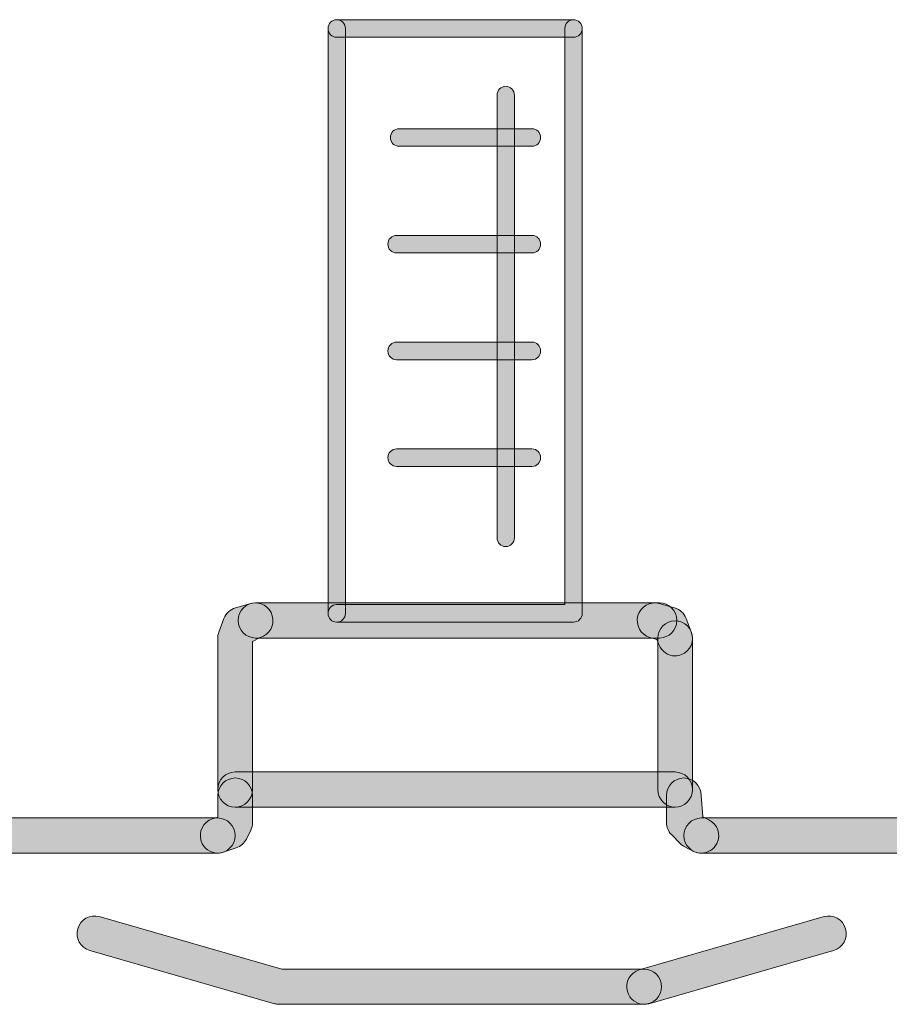
# Model space of a CAD drawing. Extents: x 22 to 1396, y 24 to 821.
# Drawn here: x 866 to 876, y 484 to 496 of the extents above; entities that cross this region are included whole.
import ezdxf

# ---------------------------------------------------------------- set-up
doc = ezdxf.new("R2010")
doc.units = 0
doc.header["$MEASUREMENT"] = 0
doc.layers.add('dwg', color=7, linetype='Continuous', lineweight=0)

msp = doc.modelspace()

# ---------------------------------------------------------------- hatches: boundary and pattern name
at = {"layer": 'dwg'}
h = msp.add_hatch(color=7, dxfattribs=at)
h.dxf.hatch_style = 2
edge = h.paths.add_edge_path()
edge.add_spline(control_points=[(869.995, 488.795), (869.941, 488.795), (869.897, 488.839), (869.897, 488.894), (869.897, 488.894), (869.897, 495.535), (869.897, 495.535), (869.897, 495.59), (869.941, 495.634), (869.995, 495.634), (870.05, 495.634), (870.094, 495.59), (870.094, 495.535), (870.094, 495.535), (870.094, 488.894), (870.094, 488.894), (870.094, 488.839), (870.05, 488.795), (869.995, 488.795)], knot_values=[0, 0, 0, 0, 1, 1, 1, 2, 2, 2, 3, 3, 3, 4, 4, 4, 5, 5, 5, 6, 6, 6, 6], degree=3, periodic=0)
h = msp.add_hatch(color=7, dxfattribs=at)
h.dxf.hatch_style = 2
edge = h.paths.add_edge_path()
edge.add_spline(control_points=[(872.683, 488.795), (872.683, 488.795), (869.995, 488.795), (869.995, 488.795), (869.941, 488.795), (869.897, 488.839), (869.897, 488.894), (869.897, 488.949), (869.941, 488.994), (869.995, 488.994), (869.995, 488.994), (872.585, 488.994), (872.585, 488.994), (872.585, 488.994), (872.585, 495.535), (872.585, 495.535), (872.585, 495.59), (872.629, 495.634), (872.683, 495.634), (872.738, 495.634), (872.782, 495.59), (872.782, 495.535), (872.782, 495.535), (872.782, 488.894), (872.782, 488.894), (872.782, 488.839), (872.738, 488.795), (872.683, 488.795)], knot_values=[0, 0, 0, 0, 1, 1, 1, 2, 2, 2, 3, 3, 3, 4, 4, 4, 5, 5, 5, 6, 6, 6, 7, 7, 7, 8, 8, 8, 9, 9, 9, 9], degree=3, periodic=0)
h = msp.add_hatch(color=7, dxfattribs=at)
h.dxf.hatch_style = 2
edge = h.paths.add_edge_path()
edge.add_spline(control_points=[(872.683, 495.435), (872.683, 495.435), (869.995, 495.435), (869.995, 495.435), (869.941, 495.435), (869.897, 495.48), (869.897, 495.535), (869.897, 495.59), (869.941, 495.634), (869.995, 495.634), (869.995, 495.634), (872.683, 495.634), (872.683, 495.634), (872.738, 495.634), (872.782, 495.59), (872.782, 495.535), (872.782, 495.48), (872.738, 495.435), (872.683, 495.435)], knot_values=[0, 0, 0, 0, 1, 1, 1, 2, 2, 2, 3, 3, 3, 4, 4, 4, 5, 5, 5, 6, 6, 6, 6], degree=3, periodic=0)
h = msp.add_hatch(color=7, dxfattribs=at)
h.dxf.hatch_style = 2
edge = h.paths.add_edge_path()
edge.add_spline(control_points=[(871.914, 489.653), (871.86, 489.653), (871.816, 489.698), (871.816, 489.753), (871.816, 489.753), (871.816, 494.778), (871.816, 494.778), (871.816, 494.833), (871.86, 494.878), (871.914, 494.878), (871.969, 494.878), (872.013, 494.833), (872.013, 494.778), (872.013, 494.778), (872.013, 489.753), (872.013, 489.753), (872.013, 489.698), (871.969, 489.653), (871.914, 489.653)], knot_values=[0, 0, 0, 0, 1, 1, 1, 2, 2, 2, 3, 3, 3, 4, 4, 4, 5, 5, 5, 6, 6, 6, 6], degree=3, periodic=0)
h = msp.add_hatch(color=7, dxfattribs=at)
h.dxf.hatch_style = 2
edge = h.paths.add_edge_path()
edge.add_spline(control_points=[(872.212, 494.197), (872.212, 494.197), (870.704, 494.197), (870.704, 494.197), (870.649, 494.197), (870.605, 494.242), (870.605, 494.297), (870.605, 494.352), (870.649, 494.397), (870.704, 494.397), (870.704, 494.397), (872.212, 494.397), (872.212, 494.397), (872.266, 494.397), (872.31, 494.352), (872.31, 494.297), (872.31, 494.242), (872.266, 494.197), (872.212, 494.197)], knot_values=[0, 0, 0, 0, 1, 1, 1, 2, 2, 2, 3, 3, 3, 4, 4, 4, 5, 5, 5, 6, 6, 6, 6], degree=3, periodic=0)
h = msp.add_hatch(color=7, dxfattribs=at)
h.dxf.hatch_style = 2
edge = h.paths.add_edge_path()
edge.add_spline(control_points=[(872.212, 492.986), (872.212, 492.986), (870.675, 492.986), (870.675, 492.986), (870.62, 492.986), (870.576, 493.031), (870.576, 493.086), (870.576, 493.141), (870.62, 493.185), (870.675, 493.185), (870.675, 493.185), (872.212, 493.185), (872.212, 493.185), (872.266, 493.185), (872.31, 493.141), (872.31, 493.086), (872.31, 493.031), (872.266, 492.986), (872.212, 492.986)], knot_values=[0, 0, 0, 0, 1, 1, 1, 2, 2, 2, 3, 3, 3, 4, 4, 4, 5, 5, 5, 6, 6, 6, 6], degree=3, periodic=0)
h = msp.add_hatch(color=7, dxfattribs=at)
h.dxf.hatch_style = 2
edge = h.paths.add_edge_path()
edge.add_spline(control_points=[(872.212, 491.774), (872.212, 491.774), (870.675, 491.774), (870.675, 491.774), (870.62, 491.774), (870.576, 491.819), (870.576, 491.874), (870.576, 491.929), (870.62, 491.974), (870.675, 491.974), (870.675, 491.974), (872.212, 491.974), (872.212, 491.974), (872.266, 491.974), (872.31, 491.929), (872.31, 491.874), (872.31, 491.819), (872.266, 491.774), (872.212, 491.774)], knot_values=[0, 0, 0, 0, 1, 1, 1, 2, 2, 2, 3, 3, 3, 4, 4, 4, 5, 5, 5, 6, 6, 6, 6], degree=3, periodic=0)
h = msp.add_hatch(color=7, dxfattribs=at)
h.dxf.hatch_style = 2
edge = h.paths.add_edge_path()
edge.add_spline(control_points=[(872.212, 490.563), (872.212, 490.563), (870.675, 490.563), (870.675, 490.563), (870.62, 490.563), (870.576, 490.608), (870.576, 490.663), (870.576, 490.718), (870.62, 490.762), (870.675, 490.762), (870.675, 490.762), (872.212, 490.762), (872.212, 490.762), (872.266, 490.762), (872.31, 490.718), (872.31, 490.663), (872.31, 490.608), (872.266, 490.563), (872.212, 490.563)], knot_values=[0, 0, 0, 0, 1, 1, 1, 2, 2, 2, 3, 3, 3, 4, 4, 4, 5, 5, 5, 6, 6, 6, 6], degree=3, periodic=0)
h = msp.add_hatch(color=7, dxfattribs=at)
h.dxf.hatch_style = 2
edge = h.paths.add_edge_path()
edge.add_spline(control_points=[(868.842, 486.696), (868.733, 486.696), (868.645, 486.785), (868.645, 486.895), (868.645, 486.895), (868.645, 488.612), (868.645, 488.612), (868.645, 488.636), (868.649, 488.66), (868.658, 488.683), (868.658, 488.683), (868.716, 488.836), (868.716, 488.836), (868.738, 488.895), (868.787, 488.94), (868.847, 488.957), (868.847, 488.957), (869.022, 489.006), (869.022, 489.006), (869.127, 489.036), (869.235, 488.974), (869.265, 488.868), (869.294, 488.762), (869.233, 488.652), (869.128, 488.622), (869.128, 488.622), (869.039, 488.575), (869.039, 488.575), (869.039, 488.575), (869.039, 486.895), (869.039, 486.895), (869.039, 486.785), (868.951, 486.696), (868.842, 486.696)], knot_values=[0, 0, 0, 0, 1, 1, 1, 2, 2, 2, 3, 3, 3, 4, 4, 4, 5, 5, 5, 6, 6, 6, 7, 7, 7, 8, 8, 8, 9, 9, 9, 10, 10, 10, 11, 11, 11, 11], degree=3, periodic=0)
h = msp.add_hatch(color=7, dxfattribs=at)
h.dxf.hatch_style = 2
edge = h.paths.add_edge_path()
edge.add_spline(control_points=[(873.837, 488.412), (873.758, 488.412), (873.683, 488.461), (873.653, 488.54), (873.653, 488.54), (873.63, 488.6), (873.63, 488.6), (873.63, 488.6), (873.55, 488.622), (873.55, 488.622), (873.445, 488.652), (873.384, 488.763), (873.414, 488.869), (873.443, 488.975), (873.552, 489.036), (873.657, 489.006), (873.657, 489.006), (873.831, 488.957), (873.831, 488.957), (873.891, 488.94), (873.939, 488.895), (873.962, 488.837), (873.962, 488.837), (874.02, 488.684), (874.02, 488.684), (874.06, 488.581), (874.009, 488.466), (873.908, 488.426), (873.884, 488.417), (873.86, 488.412), (873.837, 488.412)], knot_values=[0, 0, 0, 0, 1, 1, 1, 2, 2, 2, 3, 3, 3, 4, 4, 4, 5, 5, 5, 6, 6, 6, 7, 7, 7, 8, 8, 8, 9, 9, 9, 10, 10, 10, 10], degree=3, periodic=0)
h = msp.add_hatch(color=7, dxfattribs=at)
h.dxf.hatch_style = 2
edge = h.paths.add_edge_path()
edge.add_spline(control_points=[(873.66, 488.615), (873.66, 488.615), (869.075, 488.615), (869.075, 488.615), (868.966, 488.615), (868.878, 488.704), (868.878, 488.814), (868.878, 488.925), (868.966, 489.014), (869.075, 489.014), (869.075, 489.014), (873.66, 489.014), (873.66, 489.014), (873.769, 489.014), (873.857, 488.925), (873.857, 488.814), (873.857, 488.704), (873.769, 488.615), (873.66, 488.615)], knot_values=[0, 0, 0, 0, 1, 1, 1, 2, 2, 2, 3, 3, 3, 4, 4, 4, 5, 5, 5, 6, 6, 6, 6], degree=3, periodic=0)
h = msp.add_hatch(color=7, dxfattribs=at)
h.dxf.hatch_style = 2
edge = h.paths.add_edge_path()
edge.add_spline(control_points=[(873.836, 486.696), (873.728, 486.696), (873.639, 486.785), (873.639, 486.895), (873.639, 486.895), (873.639, 488.612), (873.639, 488.612), (873.639, 488.722), (873.728, 488.811), (873.836, 488.811), (873.945, 488.811), (874.034, 488.722), (874.034, 488.612), (874.034, 488.612), (874.034, 486.895), (874.034, 486.895), (874.034, 486.785), (873.945, 486.696), (873.836, 486.696)], knot_values=[0, 0, 0, 0, 1, 1, 1, 2, 2, 2, 3, 3, 3, 4, 4, 4, 5, 5, 5, 6, 6, 6, 6], degree=3, periodic=0)
h = msp.add_hatch(color=7, dxfattribs=at)
h.dxf.hatch_style = 2
edge = h.paths.add_edge_path()
edge.add_spline(control_points=[(868.645, 486.173), (868.562, 486.173), (868.485, 486.226), (868.457, 486.31), (868.423, 486.414), (868.48, 486.527), (868.583, 486.562), (868.583, 486.562), (868.647, 486.583), (868.647, 486.583), (868.647, 486.583), (868.647, 486.827), (868.647, 486.827), (868.647, 486.937), (868.735, 487.026), (868.844, 487.026), (868.953, 487.026), (869.041, 486.937), (869.041, 486.827), (869.041, 486.827), (869.041, 486.523), (869.041, 486.523), (869.041, 486.492), (869.034, 486.461), (869.02, 486.434), (869.02, 486.434), (868.97, 486.333), (868.97, 486.333), (868.947, 486.285), (868.905, 486.249), (868.856, 486.232), (868.856, 486.232), (868.706, 486.183), (868.706, 486.183), (868.686, 486.176), (868.665, 486.173), (868.645, 486.173)], knot_values=[0, 0, 0, 0, 1, 1, 1, 2, 2, 2, 3, 3, 3, 4, 4, 4, 5, 5, 5, 6, 6, 6, 7, 7, 7, 8, 8, 8, 9, 9, 9, 10, 10, 10, 11, 11, 11, 12, 12, 12, 12], degree=3, periodic=0)
h = msp.add_hatch(color=7, dxfattribs=at)
h.dxf.hatch_style = 2
edge = h.paths.add_edge_path()
edge.add_spline(control_points=[(873.836, 486.696), (873.836, 486.696), (868.842, 486.696), (868.842, 486.696), (868.733, 486.696), (868.645, 486.785), (868.645, 486.895), (868.645, 487.005), (868.733, 487.094), (868.842, 487.094), (868.842, 487.094), (873.836, 487.094), (873.836, 487.094), (873.945, 487.094), (874.034, 487.005), (874.034, 486.895), (874.034, 486.785), (873.945, 486.696), (873.836, 486.696)], knot_values=[0, 0, 0, 0, 1, 1, 1, 2, 2, 2, 3, 3, 3, 4, 4, 4, 5, 5, 5, 6, 6, 6, 6], degree=3, periodic=0)
h = msp.add_hatch(color=7, dxfattribs=at)
h.dxf.hatch_style = 2
edge = h.paths.add_edge_path()
edge.add_spline(control_points=[(874.134, 486.173), (874.105, 486.173), (874.075, 486.179), (874.047, 486.193), (874.047, 486.193), (873.947, 486.243), (873.947, 486.243), (873.927, 486.252), (873.909, 486.266), (873.894, 486.281), (873.894, 486.281), (873.795, 486.383), (873.795, 486.383), (873.758, 486.42), (873.738, 486.47), (873.738, 486.523), (873.738, 486.523), (873.738, 486.827), (873.738, 486.827), (873.738, 486.937), (873.826, 487.026), (873.935, 487.026), (874.044, 487.026), (874.132, 486.937), (874.132, 486.827), (874.132, 486.827), (874.15, 486.586), (874.15, 486.586), (874.15, 486.586), (874.221, 486.551), (874.221, 486.551), (874.318, 486.503), (874.359, 486.383), (874.311, 486.284), (874.277, 486.214), (874.207, 486.173), (874.134, 486.173)], knot_values=[0, 0, 0, 0, 1, 1, 1, 2, 2, 2, 3, 3, 3, 4, 4, 4, 5, 5, 5, 6, 6, 6, 7, 7, 7, 8, 8, 8, 9, 9, 9, 10, 10, 10, 11, 11, 11, 12, 12, 12, 12], degree=3, periodic=0)
h = msp.add_hatch(color=7, dxfattribs=at)
h.dxf.hatch_style = 2
edge = h.paths.add_edge_path()
edge.add_spline(control_points=[(868.645, 486.173), (868.645, 486.173), (864.303, 486.173), (864.303, 486.173), (864.194, 486.173), (864.106, 486.262), (864.106, 486.372), (864.106, 486.482), (864.194, 486.572), (864.303, 486.572), (864.303, 486.572), (868.645, 486.572), (868.645, 486.572), (868.754, 486.572), (868.842, 486.482), (868.842, 486.372), (868.842, 486.262), (868.754, 486.173), (868.645, 486.173)], knot_values=[0, 0, 0, 0, 1, 1, 1, 2, 2, 2, 3, 3, 3, 4, 4, 4, 5, 5, 5, 6, 6, 6, 6], degree=3, periodic=0)
h = msp.add_hatch(color=7, dxfattribs=at)
h.dxf.hatch_style = 2
edge = h.paths.add_edge_path()
edge.add_spline(control_points=[(878.475, 486.173), (878.475, 486.173), (874.134, 486.173), (874.134, 486.173), (874.025, 486.173), (873.937, 486.262), (873.937, 486.372), (873.937, 486.482), (874.025, 486.572), (874.134, 486.572), (874.134, 486.572), (878.475, 486.572), (878.475, 486.572), (878.584, 486.572), (878.672, 486.482), (878.672, 486.372), (878.672, 486.262), (878.584, 486.173), (878.475, 486.173)], knot_values=[0, 0, 0, 0, 1, 1, 1, 2, 2, 2, 3, 3, 3, 4, 4, 4, 5, 5, 5, 6, 6, 6, 6], degree=3, periodic=0)
h = msp.add_hatch(color=7, dxfattribs=at)
h.dxf.hatch_style = 2
edge = h.paths.add_edge_path()
edge.add_spline(control_points=[(873.484, 484.457), (873.484, 484.457), (869.344, 484.457), (869.344, 484.457), (869.325, 484.457), (869.307, 484.459), (869.29, 484.464), (869.29, 484.464), (867.192, 485.068), (867.192, 485.068), (867.088, 485.098), (867.027, 485.209), (867.057, 485.315), (867.086, 485.42), (867.195, 485.482), (867.3, 485.452), (867.3, 485.452), (869.371, 484.856), (869.371, 484.856), (869.371, 484.856), (873.484, 484.856), (873.484, 484.856), (873.593, 484.856), (873.681, 484.766), (873.681, 484.656), (873.681, 484.546), (873.593, 484.457), (873.484, 484.457)], knot_values=[0, 0, 0, 0, 1, 1, 1, 2, 2, 2, 3, 3, 3, 4, 4, 4, 5, 5, 5, 6, 6, 6, 7, 7, 7, 8, 8, 8, 9, 9, 9, 9], degree=3, periodic=0)
h = msp.add_hatch(color=7, dxfattribs=at)
h.dxf.hatch_style = 2
edge = h.paths.add_edge_path()
edge.add_spline(control_points=[(873.484, 484.457), (873.398, 484.457), (873.319, 484.514), (873.295, 484.602), (873.265, 484.708), (873.326, 484.818), (873.43, 484.848), (873.43, 484.848), (875.528, 485.452), (875.528, 485.452), (875.632, 485.482), (875.741, 485.42), (875.771, 485.315), (875.801, 485.209), (875.74, 485.098), (875.635, 485.068), (875.635, 485.068), (873.538, 484.464), (873.538, 484.464), (873.52, 484.459), (873.502, 484.457), (873.484, 484.457)], knot_values=[0, 0, 0, 0, 1, 1, 1, 2, 2, 2, 3, 3, 3, 4, 4, 4, 5, 5, 5, 6, 6, 6, 7, 7, 7, 7], degree=3, periodic=0)

# ---------------------------------------------------------------- linework, layer by layer
for points, knots in [([(869.995, 488.795), (869.941, 488.795), (869.897, 488.839), (869.897, 488.894), (869.897, 488.894), (869.897, 495.535), (869.897, 495.535), (869.897, 495.59), (869.941, 495.634), (869.995, 495.634), (870.05, 495.634), (870.094, 495.59), (870.094, 495.535), (870.094, 495.535), (870.094, 488.894), (870.094, 488.894), (870.094, 488.839), (870.05, 488.795), (869.995, 488.795)], [0, 0, 0, 0, 1, 1, 1, 2, 2, 2, 3, 3, 3, 4, 4, 4, 5, 5, 5, 6, 6, 6, 6]), ([(872.683, 488.795), (872.683, 488.795), (869.995, 488.795), (869.995, 488.795), (869.941, 488.795), (869.897, 488.839), (869.897, 488.894), (869.897, 488.949), (869.941, 488.994), (869.995, 488.994), (869.995, 488.994), (872.585, 488.994), (872.585, 488.994), (872.585, 488.994), (872.585, 495.535), (872.585, 495.535), (872.585, 495.59), (872.629, 495.634), (872.683, 495.634), (872.738, 495.634), (872.782, 495.59), (872.782, 495.535), (872.782, 495.535), (872.782, 488.894), (872.782, 488.894), (872.782, 488.839), (872.738, 488.795), (872.683, 488.795)], [0, 0, 0, 0, 1, 1, 1, 2, 2, 2, 3, 3, 3, 4, 4, 4, 5, 5, 5, 6, 6, 6, 7, 7, 7, 8, 8, 8, 9, 9, 9, 9]), ([(872.683, 495.435), (872.683, 495.435), (869.995, 495.435), (869.995, 495.435), (869.941, 495.435), (869.897, 495.48), (869.897, 495.535), (869.897, 495.59), (869.941, 495.634), (869.995, 495.634), (869.995, 495.634), (872.683, 495.634), (872.683, 495.634), (872.738, 495.634), (872.782, 495.59), (872.782, 495.535), (872.782, 495.48), (872.738, 495.435), (872.683, 495.435)], [0, 0, 0, 0, 1, 1, 1, 2, 2, 2, 3, 3, 3, 4, 4, 4, 5, 5, 5, 6, 6, 6, 6]), ([(871.914, 489.653), (871.86, 489.653), (871.816, 489.698), (871.816, 489.753), (871.816, 489.753), (871.816, 494.778), (871.816, 494.778), (871.816, 494.833), (871.86, 494.878), (871.914, 494.878), (871.969, 494.878), (872.013, 494.833), (872.013, 494.778), (872.013, 494.778), (872.013, 489.753), (872.013, 489.753), (872.013, 489.698), (871.969, 489.653), (871.914, 489.653)], [0, 0, 0, 0, 1, 1, 1, 2, 2, 2, 3, 3, 3, 4, 4, 4, 5, 5, 5, 6, 6, 6, 6]), ([(872.212, 494.197), (872.212, 494.197), (870.704, 494.197), (870.704, 494.197), (870.649, 494.197), (870.605, 494.242), (870.605, 494.297), (870.605, 494.352), (870.649, 494.397), (870.704, 494.397), (870.704, 494.397), (872.212, 494.397), (872.212, 494.397), (872.266, 494.397), (872.31, 494.352), (872.31, 494.297), (872.31, 494.242), (872.266, 494.197), (872.212, 494.197)], [0, 0, 0, 0, 1, 1, 1, 2, 2, 2, 3, 3, 3, 4, 4, 4, 5, 5, 5, 6, 6, 6, 6]), ([(872.212, 492.986), (872.212, 492.986), (870.675, 492.986), (870.675, 492.986), (870.62, 492.986), (870.576, 493.031), (870.576, 493.086), (870.576, 493.141), (870.62, 493.185), (870.675, 493.185), (870.675, 493.185), (872.212, 493.185), (872.212, 493.185), (872.266, 493.185), (872.31, 493.141), (872.31, 493.086), (872.31, 493.031), (872.266, 492.986), (872.212, 492.986)], [0, 0, 0, 0, 1, 1, 1, 2, 2, 2, 3, 3, 3, 4, 4, 4, 5, 5, 5, 6, 6, 6, 6]), ([(872.212, 491.774), (872.212, 491.774), (870.675, 491.774), (870.675, 491.774), (870.62, 491.774), (870.576, 491.819), (870.576, 491.874), (870.576, 491.929), (870.62, 491.974), (870.675, 491.974), (870.675, 491.974), (872.212, 491.974), (872.212, 491.974), (872.266, 491.974), (872.31, 491.929), (872.31, 491.874), (872.31, 491.819), (872.266, 491.774), (872.212, 491.774)], [0, 0, 0, 0, 1, 1, 1, 2, 2, 2, 3, 3, 3, 4, 4, 4, 5, 5, 5, 6, 6, 6, 6]), ([(872.212, 490.563), (872.212, 490.563), (870.675, 490.563), (870.675, 490.563), (870.62, 490.563), (870.576, 490.608), (870.576, 490.663), (870.576, 490.718), (870.62, 490.762), (870.675, 490.762), (870.675, 490.762), (872.212, 490.762), (872.212, 490.762), (872.266, 490.762), (872.31, 490.718), (872.31, 490.663), (872.31, 490.608), (872.266, 490.563), (872.212, 490.563)], [0, 0, 0, 0, 1, 1, 1, 2, 2, 2, 3, 3, 3, 4, 4, 4, 5, 5, 5, 6, 6, 6, 6]), ([(868.842, 486.696), (868.733, 486.696), (868.645, 486.785), (868.645, 486.895), (868.645, 486.895), (868.645, 488.612), (868.645, 488.612), (868.645, 488.636), (868.649, 488.66), (868.658, 488.683), (868.658, 488.683), (868.716, 488.836), (868.716, 488.836), (868.738, 488.895), (868.787, 488.94), (868.847, 488.957), (868.847, 488.957), (869.022, 489.006), (869.022, 489.006), (869.127, 489.036), (869.235, 488.974), (869.265, 488.868), (869.294, 488.762), (869.233, 488.652), (869.128, 488.622), (869.128, 488.622), (869.039, 488.575), (869.039, 488.575), (869.039, 488.575), (869.039, 486.895), (869.039, 486.895), (869.039, 486.785), (868.951, 486.696), (868.842, 486.696)], [0, 0, 0, 0, 1, 1, 1, 2, 2, 2, 3, 3, 3, 4, 4, 4, 5, 5, 5, 6, 6, 6, 7, 7, 7, 8, 8, 8, 9, 9, 9, 10, 10, 10, 11, 11, 11, 11]), ([(873.837, 488.412), (873.758, 488.412), (873.683, 488.461), (873.653, 488.54), (873.653, 488.54), (873.63, 488.6), (873.63, 488.6), (873.63, 488.6), (873.55, 488.622), (873.55, 488.622), (873.445, 488.652), (873.384, 488.763), (873.414, 488.869), (873.443, 488.975), (873.552, 489.036), (873.657, 489.006), (873.657, 489.006), (873.831, 488.957), (873.831, 488.957), (873.891, 488.94), (873.939, 488.895), (873.962, 488.837), (873.962, 488.837), (874.02, 488.684), (874.02, 488.684), (874.06, 488.581), (874.009, 488.466), (873.908, 488.426), (873.884, 488.417), (873.86, 488.412), (873.837, 488.412)], [0, 0, 0, 0, 1, 1, 1, 2, 2, 2, 3, 3, 3, 4, 4, 4, 5, 5, 5, 6, 6, 6, 7, 7, 7, 8, 8, 8, 9, 9, 9, 10, 10, 10, 10]), ([(873.66, 488.615), (873.66, 488.615), (869.075, 488.615), (869.075, 488.615), (868.966, 488.615), (868.878, 488.704), (868.878, 488.814), (868.878, 488.925), (868.966, 489.014), (869.075, 489.014), (869.075, 489.014), (873.66, 489.014), (873.66, 489.014), (873.769, 489.014), (873.857, 488.925), (873.857, 488.814), (873.857, 488.704), (873.769, 488.615), (873.66, 488.615)], [0, 0, 0, 0, 1, 1, 1, 2, 2, 2, 3, 3, 3, 4, 4, 4, 5, 5, 5, 6, 6, 6, 6]), ([(873.836, 486.696), (873.728, 486.696), (873.639, 486.785), (873.639, 486.895), (873.639, 486.895), (873.639, 488.612), (873.639, 488.612), (873.639, 488.722), (873.728, 488.811), (873.836, 488.811), (873.945, 488.811), (874.034, 488.722), (874.034, 488.612), (874.034, 488.612), (874.034, 486.895), (874.034, 486.895), (874.034, 486.785), (873.945, 486.696), (873.836, 486.696)], [0, 0, 0, 0, 1, 1, 1, 2, 2, 2, 3, 3, 3, 4, 4, 4, 5, 5, 5, 6, 6, 6, 6]), ([(868.645, 486.173), (868.562, 486.173), (868.485, 486.226), (868.457, 486.31), (868.423, 486.414), (868.48, 486.527), (868.583, 486.562), (868.583, 486.562), (868.647, 486.583), (868.647, 486.583), (868.647, 486.583), (868.647, 486.827), (868.647, 486.827), (868.647, 486.937), (868.735, 487.026), (868.844, 487.026), (868.953, 487.026), (869.041, 486.937), (869.041, 486.827), (869.041, 486.827), (869.041, 486.523), (869.041, 486.523), (869.041, 486.492), (869.034, 486.461), (869.02, 486.434), (869.02, 486.434), (868.97, 486.333), (868.97, 486.333), (868.947, 486.285), (868.905, 486.249), (868.856, 486.232), (868.856, 486.232), (868.706, 486.183), (868.706, 486.183), (868.686, 486.176), (868.665, 486.173), (868.645, 486.173)], [0, 0, 0, 0, 1, 1, 1, 2, 2, 2, 3, 3, 3, 4, 4, 4, 5, 5, 5, 6, 6, 6, 7, 7, 7, 8, 8, 8, 9, 9, 9, 10, 10, 10, 11, 11, 11, 12, 12, 12, 12]), ([(873.836, 486.696), (873.836, 486.696), (868.842, 486.696), (868.842, 486.696), (868.733, 486.696), (868.645, 486.785), (868.645, 486.895), (868.645, 487.005), (868.733, 487.094), (868.842, 487.094), (868.842, 487.094), (873.836, 487.094), (873.836, 487.094), (873.945, 487.094), (874.034, 487.005), (874.034, 486.895), (874.034, 486.785), (873.945, 486.696), (873.836, 486.696)], [0, 0, 0, 0, 1, 1, 1, 2, 2, 2, 3, 3, 3, 4, 4, 4, 5, 5, 5, 6, 6, 6, 6]), ([(874.134, 486.173), (874.105, 486.173), (874.075, 486.179), (874.047, 486.193), (874.047, 486.193), (873.947, 486.243), (873.947, 486.243), (873.927, 486.252), (873.909, 486.266), (873.894, 486.281), (873.894, 486.281), (873.795, 486.383), (873.795, 486.383), (873.758, 486.42), (873.738, 486.47), (873.738, 486.523), (873.738, 486.523), (873.738, 486.827), (873.738, 486.827), (873.738, 486.937), (873.826, 487.026), (873.935, 487.026), (874.044, 487.026), (874.132, 486.937), (874.132, 486.827), (874.132, 486.827), (874.15, 486.586), (874.15, 486.586), (874.15, 486.586), (874.221, 486.551), (874.221, 486.551), (874.318, 486.503), (874.359, 486.383), (874.311, 486.284), (874.277, 486.214), (874.207, 486.173), (874.134, 486.173)], [0, 0, 0, 0, 1, 1, 1, 2, 2, 2, 3, 3, 3, 4, 4, 4, 5, 5, 5, 6, 6, 6, 7, 7, 7, 8, 8, 8, 9, 9, 9, 10, 10, 10, 11, 11, 11, 12, 12, 12, 12]), ([(868.645, 486.173), (868.645, 486.173), (864.303, 486.173), (864.303, 486.173), (864.194, 486.173), (864.106, 486.262), (864.106, 486.372), (864.106, 486.482), (864.194, 486.572), (864.303, 486.572), (864.303, 486.572), (868.645, 486.572), (868.645, 486.572), (868.754, 486.572), (868.842, 486.482), (868.842, 486.372), (868.842, 486.262), (868.754, 486.173), (868.645, 486.173)], [0, 0, 0, 0, 1, 1, 1, 2, 2, 2, 3, 3, 3, 4, 4, 4, 5, 5, 5, 6, 6, 6, 6]), ([(878.475, 486.173), (878.475, 486.173), (874.134, 486.173), (874.134, 486.173), (874.025, 486.173), (873.937, 486.262), (873.937, 486.372), (873.937, 486.482), (874.025, 486.572), (874.134, 486.572), (874.134, 486.572), (878.475, 486.572), (878.475, 486.572), (878.584, 486.572), (878.672, 486.482), (878.672, 486.372), (878.672, 486.262), (878.584, 486.173), (878.475, 486.173)], [0, 0, 0, 0, 1, 1, 1, 2, 2, 2, 3, 3, 3, 4, 4, 4, 5, 5, 5, 6, 6, 6, 6]), ([(873.484, 484.457), (873.484, 484.457), (869.344, 484.457), (869.344, 484.457), (869.325, 484.457), (869.307, 484.459), (869.29, 484.464), (869.29, 484.464), (867.192, 485.068), (867.192, 485.068), (867.088, 485.098), (867.027, 485.209), (867.057, 485.315), (867.086, 485.42), (867.195, 485.482), (867.3, 485.452), (867.3, 485.452), (869.371, 484.856), (869.371, 484.856), (869.371, 484.856), (873.484, 484.856), (873.484, 484.856), (873.593, 484.856), (873.681, 484.766), (873.681, 484.656), (873.681, 484.546), (873.593, 484.457), (873.484, 484.457)], [0, 0, 0, 0, 1, 1, 1, 2, 2, 2, 3, 3, 3, 4, 4, 4, 5, 5, 5, 6, 6, 6, 7, 7, 7, 8, 8, 8, 9, 9, 9, 9]), ([(873.484, 484.457), (873.398, 484.457), (873.319, 484.514), (873.295, 484.602), (873.265, 484.708), (873.326, 484.818), (873.43, 484.848), (873.43, 484.848), (875.528, 485.452), (875.528, 485.452), (875.632, 485.482), (875.741, 485.42), (875.771, 485.315), (875.801, 485.209), (875.74, 485.098), (875.635, 485.068), (875.635, 485.068), (873.538, 484.464), (873.538, 484.464), (873.52, 484.459), (873.502, 484.457), (873.484, 484.457)], [0, 0, 0, 0, 1, 1, 1, 2, 2, 2, 3, 3, 3, 4, 4, 4, 5, 5, 5, 6, 6, 6, 7, 7, 7, 7])]:
    msp.add_open_spline(points, degree=3, knots=knots, dxfattribs=at)

doc.saveas('drawing.dxf')
